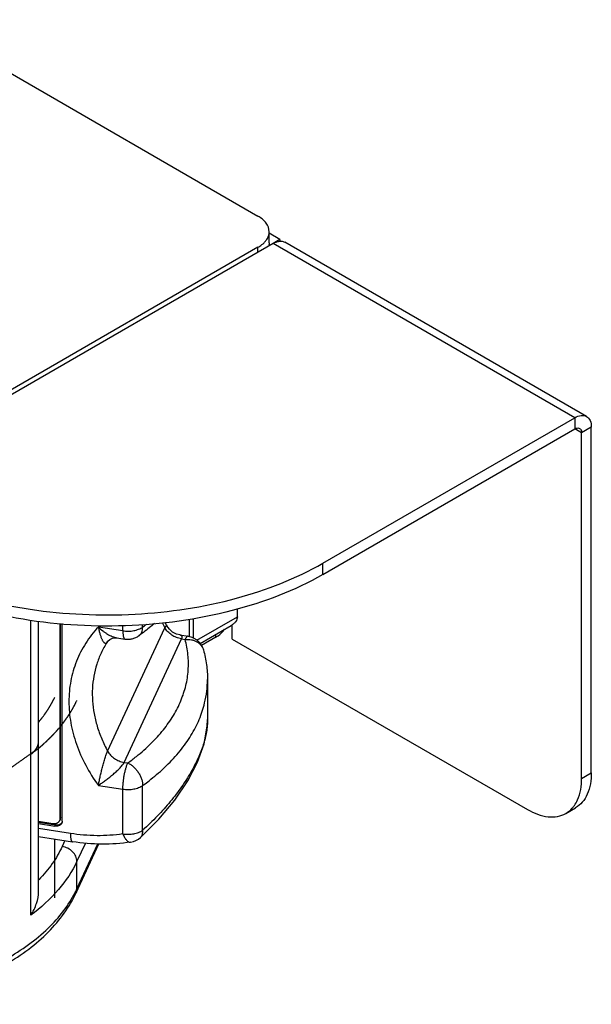
# Model space of a CAD drawing. Units: inches. Extents: x 0.5 to 33.6, y 0.5 to 21.6.
# Drawn here: x 9.8 to 11.7, y 3.1 to 6.3 of the extents above; entities that cross this region are included whole.
import ezdxf

# ---------------------------------------------------------------- set-up
doc = ezdxf.new("R2010")
doc.units = ezdxf.units.IN
doc.header["$LTSCALE"] = 1.87
doc.header["$MEASUREMENT"] = 0
doc.layers.get('0').update_dxf_attribs({"linetype": 'CONTINUOUS'})
doc.layers.add('AXIS', color=7, linetype='CONTINUOUS')
doc.layers.add('DATUM_CURVES', color=7, linetype='CONTINUOUS')

msp = doc.modelspace()

# ---------------------------------------------------------------- linework, layer by layer
at = {"color": 7, "linetype": 'CONTINUOUS'}
for p, q in [((6.1454, 8.2441), (10.5621, 5.6942)), ((10.6339, 5.6176), (10.5987, 5.6379)), ((10.5987, 5.6064), (10.5987, 5.6379)), ((10.6339, 5.6176), (10.6118, 5.6048)), ((10.6339, 5.6176), (10.6339, 5.6115)), ((10.5621, 5.5921), (9.1037, 4.7501)), ((10.6118, 5.6048), (9.1673, 4.7708)), ((10.5621, 5.5761), (10.5621, 5.5921)), ((10.6021, 5.5992), (10.5976, 5.6018)), ((11.6001, 5.0342), (10.6118, 5.6048)), ((11.6382, 5.038), (10.65, 5.6086)), ((10.7743, 4.5575), (11.6001, 5.0342)), ((11.6001, 5.0342), (11.6001, 4.9975)), ((11.6541, 5.0031), (11.6222, 4.9847)), ((11.6541, 3.8711), (11.6541, 5.0031)), ((10.7743, 4.5207), (11.6001, 4.9975)), ((11.6222, 4.9847), (11.6001, 4.9975)), ((11.6222, 3.8528), (11.6222, 4.9847)), ((10.7743, 4.5207), (10.7743, 4.5575)), ((10.4948, 4.3824), (10.4948, 4.4073)), ((9.8178, 3.4047), (9.8178, 4.3703)), ((9.8436, 3.4826), (9.8436, 4.3677)), ((9.9156, 3.7248), (9.9156, 4.3604)), ((9.9209, 3.7133), (9.9209, 4.3598)), ((10.1195, 4.3362), (10.1195, 4.3538)), ((10.1843, 4.3484), (10.1843, 4.3569)), ((10.3382, 4.3174), (10.3382, 4.3738)), ((10.3511, 4.3127), (10.3511, 4.3766)), ((10.3622, 4.3058), (10.4948, 4.3824)), ((10.3726, 4.2952), (10.4743, 4.3539)), ((10.4779, 4.3533), (10.4777, 4.3558)), ((10.4779, 4.3093), (10.4779, 4.3533)), ((10.1195, 4.3362), (10.0392, 4.3487)), ((10.0696, 3.942), (10.2573, 4.3463)), ((10.3065, 4.3228), (10.3329, 4.3187)), ((10.4239, 4.3149), (10.4239, 4.3248)), ((10.0681, 4.2994), (10.0681, 4.2994)), ((10.0998, 4.3134), (10.1261, 4.3093)), ((10.1236, 3.9055), (10.3112, 4.3098)), ((10.3112, 4.3098), (10.3233, 4.308)), ((10.4239, 4.3149), (10.3774, 4.2881)), ((10.4779, 4.3093), (11.4455, 3.7507)), ((10.3967, 4.1766), (10.3967, 4.0455)), ((10.3967, 4.0461), (10.3967, 4.0456)), ((10.1236, 3.9055), (10.1357, 3.9036)), ((11.6222, 3.8528), (11.6541, 3.8711)), ((10.0392, 3.8302), (10.1195, 3.8178)), ((10.1195, 3.6711), (10.1195, 3.8178)), ((10.1843, 3.6833), (10.1843, 3.8299)), ((11.5705, 3.7383), (11.6023, 3.7567)), ((9.8436, 3.7094), (9.8987, 3.7009)), ((9.9142, 3.718), (9.9145, 3.7189)), ((9.9145, 3.7189), (9.9152, 3.7208)), ((9.8436, 3.7049), (9.8968, 3.6967)), ((9.9475, 3.6725), (9.8436, 3.6886)), ((9.8968, 3.6967), (9.8987, 3.7009)), ((9.8436, 3.6627), (9.9541, 3.6456)), ((9.8968, 3.462), (9.8968, 3.6545)), ((9.9297, 3.6494), (9.9207, 3.6299)), ((9.9661, 3.4777), (10.0408, 3.6386)), ((9.9966, 3.6411), (9.969, 3.5816)), ((9.969, 3.491), (10.0375, 3.6386)), ((9.969, 3.491), (9.969, 3.5816))]:
    msp.add_line(p, q, dxfattribs=at)
for points in [[(10.3067, 4.3227), (10.2953, 4.3257), (10.2826, 4.332), (10.2718, 4.3411), (10.2633, 4.3525)], [(10.0681, 4.2994), (10.0707, 4.3027), (10.077, 4.308), (10.0856, 4.3121), (10.0946, 4.3137), (10.0999, 4.3134)], [(10.1776, 3.6596), (10.2375, 3.7192), (10.2895, 3.7821), (10.3319, 3.8449), (10.364, 3.9065), (10.3856, 3.9664), (10.3959, 4.0245), (10.3967, 4.0455)]]:
    msp.add_lwpolyline(points, dxfattribs=at)
for centre, radius, start, end in [((9.748, 4.9595), 0.7509, 305.5206, 306.7358), ((10.6589, 4.5646), 0.4572, 206.1275, 208.5223), ((10.6668, 4.5837), 0.465, 208.1607, 209.801), ((10.3055, 4.144), 0.2838, 146.7922, 155.0947), ((9.7361, 4.4636), 0.6879, 305.5124, 308.4337), ((9.8387, 4.3314), 0.6085, 313.045, 314.1385), ((9.7434, 4.4475), 0.7588, 305.5222, 305.8279), ((11.5174, 3.8214), 0.0992, 323.3965, 324.8911), ((9.9071, 3.7174), 0.0158, 322.5113, 326.652), ((10.1357, 3.706), 0.0625, 278.4281, 312.0745), ((10.1651, 3.6734), 0.0185, 312.0681, 315.5958), ((9.6446, 3.6417), 0.3577, 333.0355, 335.098)]:
    msp.add_arc(centre, radius, start, end, dxfattribs=at)
for points, knots in [([(10.5987, 5.6432), (10.5987, 5.6529), (10.5902, 5.6746), (10.5724, 5.6882), (10.5621, 5.6942)], [0, 0, 0, 0, 0.449213, 1, 1, 1, 1]), ([(10.5883, 5.6143), (10.5899, 5.6165), (10.5956, 5.6251), (10.5987, 5.6356), (10.5987, 5.6432)], [0, 0, 0, 0, 0.267443, 1, 1, 1, 1]), ([(10.6118, 5.6048), (10.6137, 5.6059), (10.6207, 5.6095), (10.6284, 5.6118), (10.6341, 5.6121)], [0, 0, 0, 0, 0.273387, 1, 1, 1, 1]), ([(10.6341, 5.6121), (10.6356, 5.6122), (10.641, 5.6121), (10.6465, 5.6106), (10.65, 5.6086)], [0, 0, 0, 0, 0.26376, 1, 1, 1, 1]), ([(10.5621, 5.5921), (10.564, 5.5932), (10.571, 5.5976), (10.5776, 5.6028), (10.5819, 5.6071)], [0, 0, 0, 0, 0.26334, 1, 1, 1, 1]), ([(11.6001, 5.0342), (11.6064, 5.0379), (11.619, 5.0431), (11.6331, 5.041), (11.6382, 5.038)], [0, 0, 0, 0, 0.550824, 1, 1, 1, 1]), ([(11.6382, 5.038), (11.6434, 5.035), (11.6523, 5.0239), (11.6541, 5.0103), (11.6541, 5.0031)], [0, 0, 0, 0, 0.449174, 1, 1, 1, 1]), ([(11.6001, 4.9975), (11.6015, 4.9983), (11.6062, 5.0006), (11.6125, 5.0009), (11.6157, 4.999)], [0, 0, 0, 0, 0.295352, 1, 1, 1, 1]), ([(11.6157, 4.999), (11.6168, 4.9984), (11.621, 4.9949), (11.6222, 4.9889), (11.6222, 4.9847)], [0, 0, 0, 0, 0.220937, 1, 1, 1, 1]), ([(9.5021, 4.4894), (9.6027, 4.4496), (9.8209, 4.3947), (10.1577, 4.3797), (10.4844, 4.4288), (10.6865, 4.5067), (10.7743, 4.5575)], [0, 0, 0, 0, 0.247717, 0.510394, 0.767524, 1, 1, 1, 1]), ([(10.7743, 4.5207), (10.6822, 4.4675), (10.4695, 4.3872), (10.1267, 4.3406), (9.7768, 4.3639), (9.5525, 4.4284), (9.4512, 4.4742)], [0, 0, 0, 0, 0.233912, 0.492852, 0.755627, 1, 1, 1, 1]), ([(10.2231, 4.3602), (10.2191, 4.3568), (10.2025, 4.3428), (10.1853, 4.3297), (10.172, 4.3202)], [0, 0, 0, 0, 0.246436, 1, 1, 1, 1]), ([(10.2633, 4.3525), (10.2632, 4.3526), (10.2631, 4.3528), (10.2629, 4.3531), (10.2626, 4.3532), (10.2623, 4.3533), (10.2618, 4.3532), (10.2614, 4.3529), (10.2611, 4.3526), (10.2607, 4.3522), (10.2601, 4.3515), (10.2593, 4.3503), (10.2583, 4.3485), (10.2576, 4.3471), (10.2573, 4.3463)], [0, 0, 0, 0, 0.034939, 0.065733, 0.093594, 0.120464, 0.180906, 0.219668, 0.266165, 0.321458, 0.386329, 0.547211, 0.752055, 1, 1, 1, 1]), ([(10.4948, 4.3824), (10.4948, 4.3795), (10.4936, 4.3736), (10.4891, 4.3658), (10.4824, 4.3591), (10.4771, 4.3555), (10.4743, 4.3539)], [0, 0, 0, 0, 0.235037, 0.478735, 0.734169, 1, 1, 1, 1]), ([(10.0392, 4.3487), (10.0314, 4.3405), (10.0167, 4.3235), (9.9973, 4.2961), (9.9806, 4.267), (9.9669, 4.2366), (9.9561, 4.2049), (9.9483, 4.1721), (9.9437, 4.1385), (9.9421, 4.1042), (9.9437, 4.0694), (9.9484, 4.0344), (9.9562, 3.9993), (9.9707, 3.9522), (9.9965, 3.8943), (10.0238, 3.8511), (10.0392, 3.8302)], [0, 0, 0, 0, 0.059873, 0.119282, 0.178391, 0.237419, 0.296574, 0.356057, 0.416062, 0.476764, 0.538317, 0.60085, 0.664463, 0.729227, 0.862242, 1, 1, 1, 1]), ([(10.0392, 4.3487), (10.0438, 4.3442), (10.051, 4.3379), (10.0612, 4.3304), (10.0689, 4.3255), (10.0767, 4.3212), (10.0845, 4.3177), (10.0922, 4.315), (10.0974, 4.3138), (10.0999, 4.3134)], [0, 0, 0, 0, 0.271696, 0.403555, 0.532032, 0.656682, 0.776824, 0.891635, 1, 1, 1, 1]), ([(10.0392, 4.3487), (10.0399, 4.3446), (10.0411, 4.3387), (10.043, 4.331), (10.0444, 4.3257), (10.046, 4.3206), (10.0476, 4.3159), (10.0493, 4.3116), (10.0511, 4.3076), (10.053, 4.3041), (10.0549, 4.301), (10.057, 4.2985), (10.0588, 4.2969), (10.0603, 4.296), (10.0614, 4.2956), (10.0626, 4.2955), (10.0637, 4.2956), (10.0649, 4.2961), (10.066, 4.2969), (10.0671, 4.298), (10.0678, 4.2989), (10.0681, 4.2994)], [0, 0, 0, 0, 0.183329, 0.269692, 0.352235, 0.430743, 0.505011, 0.57481, 0.639753, 0.69947, 0.753481, 0.801329, 0.842819, 0.861366, 0.878769, 0.895509, 0.912344, 0.930263, 0.950278, 0.973288, 1, 1, 1, 1]), ([(10.1195, 4.3362), (10.1224, 4.3358), (10.1284, 4.3351), (10.1373, 4.3349), (10.1462, 4.3354), (10.1549, 4.3366), (10.1633, 4.3386), (10.171, 4.3412), (10.178, 4.3444), (10.1823, 4.347), (10.1843, 4.3484)], [0, 0, 0, 0, 0.131865, 0.265361, 0.398433, 0.52935, 0.656382, 0.777957, 0.892859, 1, 1, 1, 1]), ([(10.1195, 4.3362), (10.1195, 4.3343), (10.1196, 4.3307), (10.1199, 4.3255), (10.1204, 4.321), (10.1211, 4.3171), (10.1219, 4.3144), (10.1227, 4.3126), (10.1233, 4.3115), (10.1239, 4.3107), (10.1246, 4.31), (10.1253, 4.3095), (10.1259, 4.3094), (10.1261, 4.3093)], [0, 0, 0, 0, 0.198383, 0.378053, 0.536575, 0.672512, 0.785094, 0.832717, 0.874757, 0.911616, 0.943987, 0.972938, 1, 1, 1, 1]), ([(10.172, 4.3202), (10.173, 4.3209), (10.1748, 4.3225), (10.1773, 4.3252), (10.1794, 4.3283), (10.1818, 4.333), (10.1838, 4.3397), (10.1843, 4.3454), (10.1843, 4.3484)], [0, 0, 0, 0, 0.11314, 0.227646, 0.344769, 0.465616, 0.721552, 1, 1, 1, 1]), ([(10.3112, 4.3098), (10.3056, 4.3107), (10.2945, 4.3138), (10.2793, 4.3218), (10.2664, 4.3327), (10.2598, 4.3416), (10.2573, 4.3463)], [0, 0, 0, 0, 0.253992, 0.50992, 0.760593, 1, 1, 1, 1]), ([(10.3067, 4.3227), (10.3073, 4.3226), (10.3086, 4.3224), (10.3102, 4.3216), (10.3116, 4.3205), (10.3126, 4.319), (10.313, 4.3172), (10.313, 4.315), (10.3124, 4.3125), (10.3117, 4.3107), (10.3112, 4.3098)], [0, 0, 0, 0, 0.118311, 0.225965, 0.326786, 0.427389, 0.537023, 0.664911, 0.81817, 1, 1, 1, 1]), ([(10.4239, 4.3149), (10.4265, 4.3164), (10.4375, 4.3237), (10.4467, 4.3333), (10.4528, 4.3413)], [0, 0, 0, 0, 0.231555, 1, 1, 1, 1]), ([(10.1261, 4.3093), (10.1301, 4.3087), (10.1382, 4.3083), (10.1502, 4.3099), (10.1617, 4.3138), (10.1687, 4.3179), (10.172, 4.3202)], [0, 0, 0, 0, 0.249994, 0.50002, 0.750054, 1, 1, 1, 1]), ([(10.1637, 3.9247), (10.1804, 3.938), (10.2116, 3.9654), (10.2524, 4.0102), (10.2803, 4.0499), (10.2984, 4.0824), (10.3097, 4.1069), (10.3189, 4.1317), (10.3261, 4.1567), (10.331, 4.1818), (10.3339, 4.2071), (10.3345, 4.2325), (10.333, 4.2578), (10.3294, 4.2831), (10.3256, 4.2997), (10.3233, 4.308)], [0, 0, 0, 0, 0.144972, 0.281959, 0.411608, 0.474026, 0.535035, 0.594832, 0.653636, 0.71169, 0.769249, 0.826585, 0.883978, 0.941702, 1, 1, 1, 1]), ([(10.3329, 4.3187), (10.3325, 4.3187), (10.3318, 4.3187), (10.3306, 4.3182), (10.3294, 4.3174), (10.3282, 4.3162), (10.327, 4.3146), (10.3258, 4.3127), (10.3245, 4.3105), (10.3237, 4.3088), (10.3233, 4.308)], [0, 0, 0, 0, 0.070347, 0.149196, 0.242611, 0.354036, 0.485177, 0.636762, 0.808594, 1, 1, 1, 1]), ([(10.3233, 4.308), (10.3301, 4.3086), (10.3404, 4.3081), (10.3518, 4.305), (10.3578, 4.3025), (10.3633, 4.2996), (10.3696, 4.2952), (10.3759, 4.2889), (10.3808, 4.2815), (10.3829, 4.2761), (10.3836, 4.2734)], [0, 0, 0, 0, 0.272694, 0.403988, 0.468046, 0.530959, 0.653269, 0.771484, 0.886574, 1, 1, 1, 1]), ([(10.3329, 4.3187), (10.3358, 4.3182), (10.3417, 4.3169), (10.3501, 4.3136), (10.358, 4.3092), (10.3651, 4.3037), (10.3714, 4.2972), (10.3766, 4.2899), (10.3808, 4.282), (10.3828, 4.2763), (10.3836, 4.2734)], [0, 0, 0, 0, 0.125096, 0.250152, 0.375186, 0.50019, 0.625171, 0.750132, 0.875073, 1, 1, 1, 1]), ([(10.0482, 4.2635), (10.0426, 4.2515), (10.033, 4.2267), (10.0235, 4.1879), (10.0189, 4.1477), (10.0192, 4.1066), (10.0245, 4.0649), (10.0346, 4.0232), (10.0496, 3.9819), (10.0625, 3.9552), (10.0696, 3.942)], [0, 0, 0, 0, 0.118449, 0.237634, 0.358254, 0.480917, 0.606127, 0.734246, 0.865514, 1, 1, 1, 1]), ([(10.3836, 4.2734), (10.3858, 4.2655), (10.3896, 4.2495), (10.3937, 4.2254), (10.3962, 4.201), (10.3967, 4.1848), (10.3967, 4.1766)], [0, 0, 0, 0, 0.251513, 0.501722, 0.751067, 1, 1, 1, 1]), ([(10.3874, 4.1), (10.3905, 4.1126), (10.3952, 4.138), (10.3967, 4.1638), (10.3967, 4.1766)], [0, 0, 0, 0, 0.502401, 1, 1, 1, 1]), ([(10.2625, 3.8947), (10.2782, 3.91), (10.3071, 3.9413), (10.3377, 3.9842), (10.3575, 4.0194), (10.3699, 4.0459), (10.38, 4.0727), (10.3852, 4.0909), (10.3874, 4.1)], [0, 0, 0, 0, 0.269635, 0.524616, 0.647293, 0.767146, 0.884568, 1, 1, 1, 1]), ([(10.3967, 4.0456), (10.3967, 4.039), (10.3961, 4.0255), (10.3935, 4.0051), (10.3891, 3.9843), (10.383, 3.9629), (10.3752, 3.941), (10.3658, 3.9186), (10.3546, 3.8957), (10.3418, 3.8724), (10.3274, 3.8488), (10.3114, 3.8249), (10.2938, 3.8009), (10.2748, 3.7769), (10.2542, 3.753), (10.2247, 3.721), (10.2009, 3.6981), (10.1843, 3.6833)], [0, 0, 0, 0, 0.046082, 0.093602, 0.142955, 0.194458, 0.24836, 0.304801, 0.363873, 0.425569, 0.489837, 0.556575, 0.625641, 0.696877, 0.770107, 0.845156, 1, 1, 1, 1]), ([(10.0392, 3.8302), (10.04, 3.8345), (10.0418, 3.8434), (10.0448, 3.8572), (10.0482, 3.8716), (10.0519, 3.8864), (10.056, 3.9016), (10.0596, 3.9141), (10.0627, 3.9238), (10.065, 3.9306), (10.067, 3.9358), (10.0685, 3.9396), (10.0693, 3.9412), (10.0696, 3.942)], [0, 0, 0, 0, 0.113585, 0.235186, 0.363078, 0.49586, 0.631767, 0.767642, 0.833563, 0.896009, 0.952505, 0.977574, 1, 1, 1, 1]), ([(10.0696, 3.942), (10.0722, 3.9373), (10.0788, 3.9283), (10.0916, 3.9174), (10.1068, 3.9094), (10.118, 3.9064), (10.1236, 3.9055)], [0, 0, 0, 0, 0.239407, 0.49008, 0.746008, 1, 1, 1, 1]), ([(10.0392, 3.8302), (10.0429, 3.8326), (10.0485, 3.8365), (10.056, 3.8418), (10.0638, 3.8475), (10.0737, 3.855), (10.0856, 3.8646), (10.0953, 3.8729), (10.1028, 3.8799), (10.1081, 3.8852), (10.113, 3.8905), (10.1174, 3.8957), (10.1205, 3.8999), (10.1224, 3.9032), (10.1232, 3.9048), (10.1236, 3.9055)], [0, 0, 0, 0, 0.11748, 0.179013, 0.242109, 0.372254, 0.506366, 0.642226, 0.709727, 0.775949, 0.839812, 0.899717, 0.953763, 0.977971, 1, 1, 1, 1]), ([(10.1195, 3.8178), (10.1195, 3.8213), (10.1197, 3.8287), (10.1207, 3.8401), (10.1221, 3.852), (10.1241, 3.864), (10.1265, 3.8754), (10.1293, 3.8861), (10.1318, 3.8942), (10.134, 3.8999), (10.1351, 3.9024), (10.1357, 3.9036)], [0, 0, 0, 0, 0.120944, 0.252844, 0.390921, 0.530115, 0.665322, 0.791609, 0.904451, 0.954598, 1, 1, 1, 1]), ([(10.1357, 3.9036), (10.139, 3.9021), (10.1455, 3.8983), (10.1546, 3.8912), (10.1629, 3.8826), (10.1702, 3.8728), (10.1763, 3.8623), (10.1808, 3.8515), (10.1836, 3.8406), (10.1843, 3.8334), (10.1843, 3.8299)], [0, 0, 0, 0, 0.118088, 0.243539, 0.373923, 0.506436, 0.638043, 0.765792, 0.887113, 1, 1, 1, 1]), ([(10.1876, 3.8323), (10.1935, 3.8366), (10.2165, 3.8537), (10.2385, 3.8722), (10.2541, 3.8867)], [0, 0, 0, 0, 0.256422, 1, 1, 1, 1]), ([(11.6541, 3.8711), (11.6541, 3.8473), (11.649, 3.8121), (11.626, 3.7744), (11.6105, 3.7615), (11.6023, 3.7567)], [0, 0, 0, 0, 0.547712, 0.781551, 1, 1, 1, 1]), ([(11.5985, 3.7644), (11.6025, 3.77), (11.6176, 3.7971), (11.6222, 3.8289), (11.6222, 3.8528)], [0, 0, 0, 0, 0.224498, 1, 1, 1, 1]), ([(10.1195, 3.8178), (10.1224, 3.8173), (10.1284, 3.8167), (10.1373, 3.8164), (10.1462, 3.8169), (10.1549, 3.8182), (10.1633, 3.8201), (10.171, 3.8227), (10.178, 3.8259), (10.1823, 3.8285), (10.1843, 3.8299)], [0, 0, 0, 0, 0.131865, 0.265361, 0.398433, 0.52935, 0.656382, 0.777957, 0.892859, 1, 1, 1, 1]), ([(11.4455, 3.7507), (11.4661, 3.7388), (11.4991, 3.7256), (11.5433, 3.7267), (11.5622, 3.7336), (11.5705, 3.7383)], [0, 0, 0, 0, 0.547711, 0.781551, 1, 1, 1, 1]), ([(11.5705, 3.7383), (11.5782, 3.7428), (11.5876, 3.7505), (11.5952, 3.7598), (11.597, 3.7623)], [0, 0, 0, 0, 0.743192, 1, 1, 1, 1]), ([(9.9152, 3.7208), (9.9152, 3.721), (9.9153, 3.7212), (9.9153, 3.7215), (9.9153, 3.7217), (9.9154, 3.7219), (9.9154, 3.722), (9.9154, 3.7221), (9.9154, 3.7221), (9.9154, 3.7223), (9.9155, 3.7225), (9.9155, 3.7226), (9.9155, 3.7227), (9.9155, 3.7228), (9.9155, 3.7228), (9.9155, 3.7229), (9.9155, 3.723), (9.9156, 3.7232), (9.9156, 3.7233), (9.9156, 3.7234), (9.9156, 3.7235), (9.9156, 3.7236), (9.9156, 3.7238), (9.9156, 3.7239), (9.9156, 3.724), (9.9156, 3.7241), (9.9156, 3.7243), (9.9156, 3.7245), (9.9156, 3.7247), (9.9156, 3.7248)], [0, 0, 0, 0, 0.125, 0.1875, 0.25, 0.28125, 0.3125, 0.328125, 0.34375, 0.375, 0.4375, 0.46875, 0.484375, 0.5, 0.515625, 0.53125, 0.5625, 0.625, 0.65625, 0.671875, 0.6875, 0.71875, 0.75, 0.78125, 0.8125, 0.84375, 0.875, 0.9375, 1, 1, 1, 1]), ([(9.9209, 3.7133), (9.9209, 3.7122), (9.9207, 3.7098), (9.92, 3.7076), (9.9195, 3.7066)], [0, 0, 0, 0, 0.504163, 1, 1, 1, 1]), ([(9.9195, 3.7066), (9.919, 3.7057), (9.918, 3.7039), (9.916, 3.7016), (9.9135, 3.6996), (9.9106, 3.6981), (9.9074, 3.697), (9.9028, 3.6962), (9.8992, 3.6963), (9.8968, 3.6967)], [0, 0, 0, 0, 0.113569, 0.228695, 0.34674, 0.468707, 0.595138, 0.726199, 1, 1, 1, 1]), ([(9.8987, 3.7009), (9.9008, 3.7005), (9.9049, 3.7003), (9.9107, 3.7014), (9.9151, 3.7035), (9.9179, 3.7058), (9.9191, 3.7071), (9.9196, 3.7078)], [0, 0, 0, 0, 0.271137, 0.528385, 0.770189, 0.88633, 1, 1, 1, 1]), ([(10.1195, 3.6711), (10.1224, 3.6707), (10.1284, 3.67), (10.1373, 3.6698), (10.1462, 3.6703), (10.1549, 3.6715), (10.1633, 3.6735), (10.171, 3.6761), (10.178, 3.6793), (10.1823, 3.6819), (10.1843, 3.6833)], [0, 0, 0, 0, 0.131865, 0.265361, 0.398433, 0.52935, 0.656382, 0.777957, 0.892859, 1, 1, 1, 1]), ([(10.1784, 3.6604), (10.179, 3.661), (10.1802, 3.6624), (10.1822, 3.6656), (10.1839, 3.6702), (10.1848, 3.6766), (10.1846, 3.681), (10.1843, 3.6833)], [0, 0, 0, 0, 0.109718, 0.221627, 0.456889, 0.714921, 1, 1, 1, 1]), ([(10.1195, 3.6711), (10.0915, 3.667), (10.0339, 3.6632), (9.9763, 3.668), (9.9475, 3.6725)], [0, 0, 0, 0, 0.492261, 1, 1, 1, 1]), ([(9.9475, 3.6725), (9.9475, 3.6706), (9.9476, 3.6669), (9.9479, 3.6618), (9.9484, 3.6572), (9.9491, 3.6534), (9.9499, 3.6506), (9.9507, 3.6488), (9.9513, 3.6478), (9.9519, 3.6469), (9.9526, 3.6462), (9.9533, 3.6458), (9.9539, 3.6456), (9.9541, 3.6456)], [0, 0, 0, 0, 0.198383, 0.378053, 0.536575, 0.672512, 0.785094, 0.832717, 0.874757, 0.911616, 0.943987, 0.972938, 1, 1, 1, 1]), ([(10.1448, 3.6442), (10.1137, 3.6396), (10.0498, 3.6353), (9.986, 3.6406), (9.9541, 3.6456)], [0, 0, 0, 0, 0.493769, 1, 1, 1, 1]), ([(10.1195, 3.6711), (10.1203, 3.669), (10.1221, 3.665), (10.125, 3.6594), (10.1282, 3.6545), (10.1314, 3.6505), (10.1347, 3.6474), (10.1381, 3.6452), (10.141, 3.6442), (10.1432, 3.644), (10.1443, 3.6441), (10.1448, 3.6442)], [0, 0, 0, 0, 0.174699, 0.336416, 0.483223, 0.614237, 0.729383, 0.829726, 0.918155, 0.959526, 1, 1, 1, 1]), ([(9.9207, 3.6299), (9.9116, 3.6104), (9.8889, 3.5717), (9.8601, 3.5375), (9.8441, 3.5209)], [0, 0, 0, 0, 0.483278, 1, 1, 1, 1]), ([(9.969, 3.5816), (9.969, 3.5871), (9.9661, 3.5988), (9.9553, 3.6137), (9.9396, 3.6248), (9.9271, 3.6289), (9.9207, 3.6299)], [0, 0, 0, 0, 0.225875, 0.473206, 0.735795, 1, 1, 1, 1]), ([(9.969, 3.5816), (9.9535, 3.5481), (9.9092, 3.4823), (9.8508, 3.4294), (9.8178, 3.4047)], [0, 0, 0, 0, 0.472302, 1, 1, 1, 1]), ([(9.8178, 3.4047), (9.8256, 3.4167), (9.8381, 3.4418), (9.8437, 3.4695), (9.8436, 3.4828)], [0, 0, 0, 0, 0.519963, 1, 1, 1, 1]), ([(9.969, 3.491), (9.969, 3.4899), (9.9688, 3.4853), (9.9675, 3.4808), (9.9661, 3.4777)], [0, 0, 0, 0, 0.25444, 1, 1, 1, 1]), ([(9.3483, 3.1131), (9.4186, 3.1242), (9.5213, 3.1484), (9.6491, 3.1979), (9.7347, 3.2414), (9.8107, 3.2914), (9.8757, 3.3476), (9.9285, 3.4092), (9.9554, 3.4545), (9.9661, 3.4777)], [0, 0, 0, 0, 0.28721, 0.422891, 0.551948, 0.673907, 0.788777, 0.897109, 1, 1, 1, 1]), ([(9.3536, 3.1343), (9.389, 3.1399), (9.4582, 3.1535), (9.5581, 3.1817), (9.651, 3.2169), (9.7355, 3.2586), (9.8102, 3.3063), (9.874, 3.3591), (9.9258, 3.4163), (9.9526, 3.4582), (9.9634, 3.4795)], [0, 0, 0, 0, 0.148368, 0.29187, 0.429213, 0.559342, 0.681526, 0.795451, 0.901326, 1, 1, 1, 1])]:
    msp.add_open_spline(points, degree=3, knots=knots, dxfattribs=at)
for points in [[(10.5819, 5.6071), (10.5842, 5.6093), (10.5863, 5.6118), (10.5883, 5.6143)], [(10.5987, 5.6064), (10.5987, 5.6028), (10.5982, 5.5992), (10.5973, 5.5957)]]:
    msp.add_open_spline(points, degree=3, dxfattribs=at)
at = {"layer": 'AXIS', "color": 7, "linetype": 'CONTINUOUS'}
for p, q in [((9.9143, 3.722), (9.9143, 4.3605)), ((9.9156, 3.7248), (9.9156, 4.3604)), ((9.8436, 3.7125), (9.8902, 3.7053)), ((9.9142, 3.718), (9.9129, 3.7152)), ((9.9156, 3.7248), (9.9143, 3.722))]:
    msp.add_line(p, q, dxfattribs=at)
msp.add_arc((9.8987, 3.7218), 0.0156, 335.1024, 346.3098, dxfattribs=at)
for points, knots in [([(9.8902, 3.7053), (9.8926, 3.7049), (9.8962, 3.7048), (9.9003, 3.7056), (9.9025, 3.7062), (9.9045, 3.707), (9.9069, 3.7083), (9.9094, 3.7102), (9.9114, 3.7125), (9.9124, 3.7143), (9.9129, 3.7152)], [0, 0, 0, 0, 0.273759, 0.404786, 0.468632, 0.531325, 0.65328, 0.771317, 0.886442, 1, 1, 1, 1]), ([(9.9139, 3.7181), (9.914, 3.7187), (9.9143, 3.72), (9.9143, 3.7213), (9.9143, 3.722)], [0, 0, 0, 0, 0.496789, 1, 1, 1, 1]), ([(9.9142, 3.718), (9.9144, 3.7185), (9.9148, 3.7196), (9.9154, 3.7218), (9.9156, 3.7236), (9.9156, 3.7248)], [0, 0, 0, 0, 0.247366, 0.495965, 1, 1, 1, 1])]:
    msp.add_open_spline(points, degree=3, knots=knots, dxfattribs=at)
at = {"layer": 'DATUM_CURVES', "color": 7, "linetype": 'CONTINUOUS'}
msp.add_line((9.9157, 4.024), (9.921, 4.0308), dxfattribs=at)
for points, knots in [([(9.8438, 4.0373), (9.8451, 4.039), (9.8471, 4.0414), (9.8494, 4.0443), (9.8507, 4.046), (9.8517, 4.0472), (9.8525, 4.0482), (9.8532, 4.049), (9.8536, 4.0495), (9.854, 4.05), (9.8542, 4.0502), (9.8543, 4.0504), (9.8545, 4.0506), (9.8548, 4.051), (9.8551, 4.0515), (9.8558, 4.0523), (9.8565, 4.0534), (9.8578, 4.0551), (9.8593, 4.0571), (9.8609, 4.0592), (9.8621, 4.0609), (9.8629, 4.0619), (9.8635, 4.0628), (9.8639, 4.0633), (9.8641, 4.0637), (9.8643, 4.0639), (9.8644, 4.0641), (9.8646, 4.0643), (9.8649, 4.0648), (9.8653, 4.0653), (9.8658, 4.0661), (9.8666, 4.0672), (9.8674, 4.0685), (9.8683, 4.0697), (9.8691, 4.071), (9.87, 4.0723), (9.8709, 4.0735), (9.8716, 4.0746), (9.8721, 4.0754), (9.8726, 4.0761), (9.8729, 4.0766), (9.8732, 4.077), (9.8733, 4.0772), (9.8734, 4.0773), (9.8735, 4.0775), (9.8737, 4.0777), (9.8739, 4.0781), (9.8742, 4.0786), (9.8746, 4.0793), (9.8751, 4.0801), (9.8758, 4.0812), (9.8766, 4.0825), (9.8774, 4.0837), (9.8782, 4.085), (9.879, 4.0863), (9.8797, 4.0876), (9.8804, 4.0887), (9.8809, 4.0895), (9.8813, 4.09), (9.8815, 4.0905), (9.8817, 4.0907), (9.8818, 4.0909), (9.8819, 4.0912), (9.8822, 4.0915), (9.8825, 4.0921), (9.8829, 4.0929), (9.8835, 4.094), (9.8845, 4.0958), (9.8857, 4.0979), (9.8869, 4.1001), (9.8877, 4.1016), (9.8882, 4.1024), (9.8886, 4.1031), (9.8889, 4.1037), (9.8892, 4.1042), (9.8894, 4.1046), (9.8895, 4.1047), (9.8896, 4.1049), (9.8897, 4.1051), (9.8898, 4.1054), (9.89, 4.1058), (9.8903, 4.1064), (9.8908, 4.1073), (9.8913, 4.1085), (9.892, 4.1098), (9.8929, 4.1117), (9.8945, 4.1149), (9.8959, 4.1176), (9.8968, 4.1194)], [0, 0, 0, 0, 0.0625, 0.09375, 0.109375, 0.125, 0.140625, 0.148438, 0.15625, 0.160156, 0.164062, 0.166016, 0.167969, 0.171875, 0.179688, 0.1875, 0.203125, 0.21875, 0.25, 0.28125, 0.296875, 0.3125, 0.320312, 0.328125, 0.332031, 0.333984, 0.335938, 0.339844, 0.34375, 0.351562, 0.359375, 0.375, 0.390625, 0.40625, 0.421875, 0.4375, 0.453125, 0.46875, 0.476562, 0.484375, 0.492188, 0.496094, 0.498047, 0.5, 0.501953, 0.503906, 0.507812, 0.515625, 0.523438, 0.53125, 0.546875, 0.5625, 0.578125, 0.59375, 0.609375, 0.625, 0.640625, 0.648438, 0.65625, 0.660156, 0.664062, 0.666016, 0.667969, 0.671875, 0.679688, 0.6875, 0.703125, 0.71875, 0.75, 0.78125, 0.796875, 0.804688, 0.8125, 0.820312, 0.828125, 0.830078, 0.832031, 0.833984, 0.835938, 0.839844, 0.84375, 0.851562, 0.859375, 0.875, 0.890625, 0.90625, 0.9375, 1, 1, 1, 1]), ([(9.921, 4.0308), (9.9216, 4.0315), (9.9227, 4.0329), (9.924, 4.0347), (9.9251, 4.0361), (9.9259, 4.0371), (9.9267, 4.0382), (9.9275, 4.0393), (9.9281, 4.0401), (9.9286, 4.0408), (9.9289, 4.0411), (9.9291, 4.0414), (9.9293, 4.0416), (9.9294, 4.0418), (9.9295, 4.042), (9.9296, 4.042), (9.9296, 4.0421), (9.9297, 4.0422), (9.9298, 4.0423), (9.9299, 4.0425), (9.9301, 4.0428), (9.9304, 4.0432), (9.9308, 4.0437), (9.9312, 4.0443), (9.9318, 4.0451), (9.9325, 4.0462), (9.9334, 4.0474), (9.9345, 4.049), (9.9357, 4.0507), (9.9368, 4.0523), (9.9375, 4.0533), (9.9381, 4.0541), (9.9385, 4.0546), (9.9387, 4.055), (9.9389, 4.0552), (9.939, 4.0554), (9.9392, 4.0557), (9.9396, 4.0563), (9.9402, 4.0572), (9.941, 4.0585), (9.9418, 4.0597), (9.9426, 4.0609), (9.9434, 4.0622), (9.9442, 4.0634), (9.945, 4.0646), (9.9457, 4.0657), (9.9462, 4.0665), (9.9466, 4.0671), (9.9469, 4.0676), (9.9472, 4.068), (9.9473, 4.0682), (9.9474, 4.0684), (9.9475, 4.0685), (9.9476, 4.0687), (9.9478, 4.0691), (9.9481, 4.0696), (9.9485, 4.0702), (9.949, 4.0711), (9.9496, 4.0721), (9.9504, 4.0734), (9.9511, 4.0746), (9.9519, 4.0759), (9.9526, 4.0771), (9.9533, 4.0784), (9.954, 4.0794), (9.9544, 4.0801), (9.9546, 4.0806), (9.9548, 4.0809), (9.955, 4.0812), (9.9552, 4.0814), (9.9553, 4.0816), (9.9553, 4.0816), (9.9553, 4.0817), (9.9554, 4.0817), (9.9554, 4.0818), (9.9555, 4.0819), (9.9556, 4.0821), (9.9557, 4.0823), (9.9559, 4.0827), (9.9561, 4.0832), (9.9564, 4.0837), (9.9568, 4.0845), (9.9573, 4.0854), (9.9579, 4.0865), (9.9585, 4.0876), (9.9591, 4.0887), (9.9597, 4.0898), (9.9602, 4.0907), (9.9606, 4.0915), (9.9609, 4.092), (9.9612, 4.0925), (9.9614, 4.0928), (9.9615, 4.0931), (9.9616, 4.0932), (9.9617, 4.0934), (9.9617, 4.0934), (9.9617, 4.0935), (9.9618, 4.0936), (9.9618, 4.0936), (9.9619, 4.0937), (9.9619, 4.0939), (9.9621, 4.0941), (9.9622, 4.0944), (9.9624, 4.0947), (9.9626, 4.0952), (9.963, 4.096), (9.9636, 4.0972), (9.9642, 4.0986), (9.9649, 4.0999), (9.9656, 4.1013), (9.9665, 4.1032), (9.9676, 4.1055), (9.9686, 4.1073), (9.969, 4.1082)], [0, 0, 0, 0, 0.03125, 0.0625, 0.078125, 0.09375, 0.109375, 0.125, 0.140625, 0.148438, 0.152344, 0.15625, 0.160156, 0.164062, 0.165039, 0.166016, 0.166992, 0.167969, 0.169922, 0.171875, 0.175781, 0.179688, 0.1875, 0.195312, 0.203125, 0.21875, 0.234375, 0.25, 0.28125, 0.296875, 0.3125, 0.320312, 0.328125, 0.332031, 0.333984, 0.335938, 0.339844, 0.34375, 0.359375, 0.375, 0.390625, 0.40625, 0.421875, 0.4375, 0.453125, 0.46875, 0.476562, 0.484375, 0.492188, 0.496094, 0.498047, 0.5, 0.501953, 0.503906, 0.507812, 0.515625, 0.523438, 0.53125, 0.546875, 0.5625, 0.578125, 0.59375, 0.609375, 0.625, 0.640625, 0.648438, 0.652344, 0.65625, 0.660156, 0.664062, 0.665039, 0.666016, 0.666504, 0.666992, 0.667969, 0.669922, 0.671875, 0.675781, 0.679688, 0.6875, 0.695312, 0.703125, 0.71875, 0.734375, 0.75, 0.765625, 0.78125, 0.796875, 0.804688, 0.8125, 0.820312, 0.824219, 0.828125, 0.830078, 0.832031, 0.833008, 0.833496, 0.833984, 0.834961, 0.835938, 0.837891, 0.839844, 0.84375, 0.847656, 0.851562, 0.859375, 0.875, 0.890625, 0.90625, 0.921875, 0.9375, 0.96875, 1, 1, 1, 1]), ([(9.8437, 3.9518), (9.8445, 3.9525), (9.846, 3.9538), (9.8478, 3.9554), (9.8493, 3.9566), (9.8504, 3.9576), (9.8516, 3.9586), (9.8527, 3.9595), (9.8536, 3.9603), (9.8543, 3.9609), (9.8546, 3.9612), (9.8549, 3.9614), (9.8552, 3.9617), (9.8554, 3.9619), (9.8555, 3.962), (9.8556, 3.962), (9.8556, 3.9621), (9.8557, 3.9621), (9.8558, 3.9622), (9.8559, 3.9623), (9.8561, 3.9625), (9.8564, 3.9627), (9.8568, 3.9631), (9.8573, 3.9636), (9.8579, 3.9641), (9.8587, 3.9649), (9.8598, 3.9658), (9.861, 3.9669), (9.8626, 3.9684), (9.8643, 3.9699), (9.8659, 3.9714), (9.8669, 3.9723), (9.8677, 3.9731), (9.8683, 3.9735), (9.8686, 3.9738), (9.8688, 3.974), (9.869, 3.9742), (9.8693, 3.9745), (9.8698, 3.975), (9.8707, 3.9759), (9.8719, 3.977), (9.8731, 3.9781), (9.8742, 3.9793), (9.8754, 3.9804), (9.8766, 3.9816), (9.8778, 3.9827), (9.8787, 3.9836), (9.8795, 3.9844), (9.8801, 3.985), (9.8806, 3.9854), (9.8809, 3.9858), (9.8811, 3.986), (9.8813, 3.9861), (9.8814, 3.9862), (9.8816, 3.9864), (9.8819, 3.9868), (9.8824, 3.9873), (9.883, 3.9878), (9.8837, 3.9886), (9.8846, 3.9896), (9.8858, 3.9907), (9.8869, 3.9919), (9.888, 3.993), (9.8891, 3.9942), (9.8902, 3.9953), (9.8914, 3.9965), (9.8922, 3.9973), (9.8928, 3.9979), (9.893, 3.9982), (9.8932, 3.9984), (9.8934, 3.9986), (9.8937, 3.9989), (9.8941, 3.9994), (9.8948, 4.0002), (9.8957, 4.0011), (9.8971, 4.0027), (9.8989, 4.0047), (9.9007, 4.0066), (9.9021, 4.0082), (9.903, 4.0091), (9.9037, 4.0099), (9.9041, 4.0104), (9.9044, 4.0108), (9.9046, 4.011), (9.9048, 4.0112), (9.905, 4.0114), (9.9053, 4.0118), (9.9058, 4.0123), (9.9065, 4.0132), (9.9073, 4.0142), (9.9084, 4.0154), (9.9098, 4.0171), (9.9122, 4.0199), (9.9143, 4.0224), (9.9157, 4.024)], [0, 0, 0, 0, 0.03125, 0.0625, 0.078125, 0.09375, 0.109375, 0.125, 0.140625, 0.148438, 0.152344, 0.15625, 0.160156, 0.164062, 0.165039, 0.166016, 0.166504, 0.166992, 0.167969, 0.169922, 0.171875, 0.175781, 0.179688, 0.1875, 0.195312, 0.203125, 0.21875, 0.234375, 0.25, 0.28125, 0.296875, 0.3125, 0.320312, 0.328125, 0.332031, 0.333984, 0.335938, 0.339844, 0.34375, 0.359375, 0.375, 0.390625, 0.40625, 0.421875, 0.4375, 0.453125, 0.46875, 0.476562, 0.484375, 0.492188, 0.496094, 0.498047, 0.5, 0.501953, 0.503906, 0.507812, 0.515625, 0.523438, 0.53125, 0.546875, 0.5625, 0.578125, 0.59375, 0.609375, 0.625, 0.640625, 0.65625, 0.660156, 0.664062, 0.666016, 0.667969, 0.671875, 0.679688, 0.6875, 0.703125, 0.71875, 0.75, 0.78125, 0.796875, 0.8125, 0.820312, 0.828125, 0.832031, 0.833984, 0.835938, 0.839844, 0.84375, 0.851562, 0.859375, 0.875, 0.890625, 0.90625, 0.9375, 1, 1, 1, 1]), ([(9.8178, 3.9313), (9.8183, 3.9317), (9.8192, 3.9325), (9.8206, 3.9337), (9.8218, 3.9347), (9.8228, 3.9355), (9.8235, 3.9361), (9.8241, 3.9366), (9.8246, 3.937), (9.8249, 3.9373), (9.8251, 3.9375), (9.8253, 3.9376), (9.8254, 3.9377), (9.8254, 3.9377), (9.8255, 3.9378), (9.8255, 3.9379), (9.8257, 3.938), (9.8259, 3.9383), (9.8262, 3.9386), (9.8265, 3.9389), (9.8269, 3.9393), (9.8276, 3.9401), (9.8286, 3.9412), (9.8296, 3.9422), (9.8303, 3.943), (9.8307, 3.9434), (9.831, 3.9437), (9.8313, 3.944), (9.8315, 3.9442), (9.8316, 3.9444), (9.8317, 3.9445), (9.8318, 3.9445), (9.8318, 3.9446), (9.8318, 3.9446), (9.8319, 3.9447), (9.832, 3.9449), (9.8322, 3.9451), (9.8324, 3.9454), (9.8327, 3.9458), (9.8331, 3.9464), (9.8336, 3.9471), (9.834, 3.9478), (9.8345, 3.9484), (9.835, 3.9491), (9.8355, 3.9498), (9.8359, 3.9504), (9.8362, 3.9508), (9.8364, 3.9511), (9.8365, 3.9513), (9.8366, 3.9515), (9.8367, 3.9516), (9.8368, 3.9517), (9.8369, 3.9518), (9.8369, 3.9518), (9.8369, 3.9519), (9.8369, 3.9519), (9.837, 3.9521), (9.8371, 3.9522), (9.8372, 3.9524), (9.8373, 3.9526), (9.8374, 3.9529), (9.8377, 3.9534), (9.838, 3.954), (9.8383, 3.9547), (9.8387, 3.9555), (9.839, 3.9562), (9.8394, 3.9569), (9.8397, 3.9577), (9.84, 3.9583), (9.8403, 3.9587), (9.8404, 3.9591), (9.8405, 3.9593), (9.8406, 3.9594), (9.8406, 3.9595), (9.8407, 3.9596), (9.8407, 3.9597), (9.8407, 3.9597), (9.8407, 3.9599), (9.8408, 3.96), (9.8409, 3.9603), (9.8409, 3.9606), (9.841, 3.9609), (9.8412, 3.9614), (9.8414, 3.9622), (9.8418, 3.9634), (9.8421, 3.9646), (9.8424, 3.9655), (9.8425, 3.966), (9.8426, 3.9663), (9.8427, 3.9666), (9.8428, 3.9669), (9.8428, 3.967), (9.8428, 3.9671), (9.8429, 3.9672), (9.8429, 3.9673), (9.8429, 3.9673), (9.8429, 3.9675), (9.8429, 3.9676), (9.8429, 3.9679), (9.843, 3.9682), (9.843, 3.9687), (9.8431, 3.9693), (9.8431, 3.97), (9.8432, 3.971), (9.8434, 3.9723), (9.8435, 3.9738), (9.8436, 3.9747), (9.8436, 3.9752)], [0, 0, 0, 0, 0.03125, 0.0625, 0.09375, 0.109375, 0.125, 0.140625, 0.148438, 0.15625, 0.160156, 0.164062, 0.166016, 0.166992, 0.167969, 0.169922, 0.171875, 0.179688, 0.1875, 0.195312, 0.203125, 0.21875, 0.25, 0.28125, 0.296875, 0.304688, 0.3125, 0.320312, 0.324219, 0.328125, 0.330078, 0.332031, 0.333008, 0.333984, 0.335938, 0.339844, 0.34375, 0.351562, 0.359375, 0.375, 0.390625, 0.40625, 0.421875, 0.4375, 0.453125, 0.46875, 0.476562, 0.484375, 0.488281, 0.492188, 0.496094, 0.498047, 0.499023, 0.5, 0.500977, 0.501953, 0.503906, 0.507812, 0.511719, 0.515625, 0.523438, 0.53125, 0.546875, 0.5625, 0.578125, 0.59375, 0.609375, 0.625, 0.640625, 0.648438, 0.65625, 0.660156, 0.664062, 0.666016, 0.666992, 0.667969, 0.669922, 0.671875, 0.675781, 0.679688, 0.6875, 0.695312, 0.703125, 0.71875, 0.75, 0.78125, 0.796875, 0.804688, 0.8125, 0.820312, 0.824219, 0.828125, 0.830078, 0.832031, 0.833008, 0.833984, 0.835938, 0.839844, 0.84375, 0.851562, 0.859375, 0.875, 0.890625, 0.90625, 0.9375, 0.96875, 1, 1, 1, 1]), ([(9.0815, 3.7344), (9.0907, 3.7346), (9.1044, 3.7349), (9.1227, 3.7352), (9.1364, 3.7355), (9.1501, 3.7358), (9.1639, 3.7361), (9.1753, 3.7363), (9.1844, 3.7365), (9.1913, 3.7367), (9.1982, 3.7368), (9.2039, 3.7369), (9.2085, 3.737), (9.2119, 3.7371), (9.2153, 3.7371), (9.2182, 3.7372), (9.2205, 3.7372), (9.2222, 3.7373), (9.2236, 3.7373), (9.2247, 3.7373), (9.2256, 3.7374), (9.2263, 3.7374), (9.2269, 3.7374), (9.2272, 3.7374), (9.2275, 3.7374), (9.2277, 3.7374), (9.2279, 3.7374), (9.228, 3.7374), (9.2281, 3.7374), (9.2283, 3.7374), (9.2286, 3.7375), (9.229, 3.7375), (9.2294, 3.7376), (9.23, 3.7376), (9.231, 3.7378), (9.2324, 3.7379), (9.2341, 3.7381), (9.2357, 3.7383), (9.2374, 3.7385), (9.2397, 3.7388), (9.2425, 3.7391), (9.2469, 3.7397), (9.2525, 3.7403), (9.2593, 3.7411), (9.266, 3.7419), (9.2727, 3.7427), (9.2794, 3.7435), (9.2884, 3.7446), (9.2996, 3.7459), (9.3108, 3.7473), (9.3198, 3.7483), (9.3265, 3.7491), (9.3332, 3.7499), (9.3399, 3.7507), (9.3467, 3.7515), (9.3523, 3.7522), (9.3568, 3.7527), (9.3596, 3.753), (9.3618, 3.7533), (9.3635, 3.7535), (9.3652, 3.7537), (9.3668, 3.7539), (9.3682, 3.7541), (9.3692, 3.7542), (9.3698, 3.7543), (9.3702, 3.7543), (9.3706, 3.7544), (9.3709, 3.7544), (9.3711, 3.7544), (9.3712, 3.7544), (9.3714, 3.7545), (9.3715, 3.7545), (9.3717, 3.7545), (9.3719, 3.7546), (9.3723, 3.7547), (9.3728, 3.7548), (9.3735, 3.7549), (9.3743, 3.7551), (9.3754, 3.7554), (9.3768, 3.7557), (9.3784, 3.756), (9.3806, 3.7565), (9.3833, 3.7571), (9.3865, 3.7579), (9.3898, 3.7586), (9.3942, 3.7596), (9.3996, 3.7608), (9.4061, 3.7623), (9.4127, 3.7638), (9.4214, 3.7657), (9.4322, 3.7682), (9.4453, 3.7711), (9.4562, 3.7736), (9.4649, 3.7755), (9.4714, 3.777), (9.4779, 3.7785), (9.4834, 3.7797), (9.4877, 3.7807), (9.491, 3.7814), (9.4942, 3.7822), (9.4975, 3.7829), (9.5002, 3.7835), (9.5024, 3.784), (9.504, 3.7844), (9.5054, 3.7847), (9.5065, 3.7849), (9.5073, 3.7851), (9.5081, 3.7853), (9.5088, 3.7854), (9.5093, 3.7856), (9.5097, 3.7856), (9.5099, 3.7857), (9.5101, 3.7857), (9.5103, 3.7858), (9.5104, 3.7858), (9.5105, 3.7858), (9.5106, 3.7858), (9.5106, 3.7859), (9.5107, 3.7859), (9.5108, 3.7859), (9.5109, 3.786), (9.5111, 3.786), (9.5114, 3.7861), (9.5117, 3.7862), (9.5122, 3.7864), (9.5128, 3.7866), (9.5135, 3.7869), (9.5142, 3.7871), (9.5152, 3.7875), (9.5164, 3.7879), (9.5179, 3.7884), (9.5199, 3.7891), (9.5223, 3.7899), (9.5253, 3.7909), (9.5282, 3.792), (9.5311, 3.793), (9.5351, 3.7943), (9.54, 3.7961), (9.5458, 3.7981), (9.5517, 3.8001), (9.5596, 3.8029), (9.5694, 3.8063), (9.5811, 3.8104), (9.5909, 3.8138), (9.5988, 3.8165), (9.6047, 3.8185), (9.6105, 3.8206), (9.6155, 3.8223), (9.6194, 3.8236), (9.6223, 3.8247), (9.6253, 3.8257), (9.6277, 3.8265), (9.6297, 3.8272), (9.6311, 3.8277), (9.6324, 3.8281), (9.6333, 3.8285), (9.6341, 3.8287), (9.6347, 3.8289), (9.6352, 3.8291), (9.6355, 3.8292), (9.6357, 3.8293), (9.6359, 3.8294), (9.636, 3.8294), (9.6361, 3.8294), (9.6361, 3.8295), (9.6362, 3.8295), (9.6363, 3.8296), (9.6366, 3.8297), (9.6369, 3.8299), (9.6373, 3.83), (9.6377, 3.8302), (9.6385, 3.8306), (9.6396, 3.8312), (9.6409, 3.8318), (9.6422, 3.8325), (9.6436, 3.8332), (9.6453, 3.834), (9.6475, 3.8351), (9.6511, 3.8369), (9.6555, 3.8391), (9.6608, 3.8417), (9.6661, 3.8444), (9.6714, 3.847), (9.6767, 3.8497), (9.6838, 3.8532), (9.6927, 3.8576), (9.7015, 3.862), (9.7086, 3.8655), (9.7139, 3.8681), (9.7192, 3.8708), (9.7245, 3.8734), (9.7298, 3.8761), (9.7343, 3.8783), (9.7378, 3.88), (9.74, 3.8811), (9.7418, 3.882), (9.7431, 3.8826), (9.7444, 3.8833), (9.7458, 3.884), (9.7469, 3.8845), (9.7477, 3.8849), (9.7481, 3.8851), (9.7484, 3.8853), (9.7488, 3.8855), (9.749, 3.8856), (9.7492, 3.8857), (9.7492, 3.8857), (9.7493, 3.8857), (9.7493, 3.8858), (9.7494, 3.8858), (9.7495, 3.8859), (9.7497, 3.886), (9.75, 3.8862), (9.7503, 3.8864), (9.7508, 3.8868), (9.7513, 3.8871), (9.7521, 3.8877), (9.753, 3.8883), (9.7541, 3.8891), (9.7556, 3.8901), (9.7574, 3.8914), (9.7596, 3.893), (9.7619, 3.8945), (9.7648, 3.8966), (9.7685, 3.8992), (9.7729, 3.9023), (9.7773, 3.9054), (9.7832, 3.9095), (9.7906, 3.9147), (9.7995, 3.9208), (9.8083, 3.927), (9.8172, 3.9332), (9.829, 3.9415), (9.8378, 3.9477), (9.8437, 3.9518)], [0, 0, 0, 0, 0.03125, 0.046875, 0.0625, 0.078125, 0.09375, 0.109375, 0.117188, 0.125, 0.132812, 0.140625, 0.144531, 0.148438, 0.152344, 0.15625, 0.158203, 0.160156, 0.162109, 0.163086, 0.164062, 0.165039, 0.165527, 0.166016, 0.16626, 0.166504, 0.166626, 0.166748, 0.16687, 0.166992, 0.16748, 0.167969, 0.168457, 0.168945, 0.169922, 0.171875, 0.173828, 0.175781, 0.177734, 0.179688, 0.183594, 0.1875, 0.195312, 0.203125, 0.210938, 0.21875, 0.226562, 0.234375, 0.25, 0.265625, 0.273438, 0.28125, 0.289062, 0.296875, 0.304688, 0.3125, 0.316406, 0.320312, 0.322266, 0.324219, 0.326172, 0.328125, 0.330078, 0.331055, 0.331543, 0.332031, 0.33252, 0.333008, 0.33313, 0.333252, 0.333374, 0.333496, 0.33374, 0.333984, 0.334473, 0.334961, 0.335938, 0.336914, 0.337891, 0.339844, 0.341797, 0.34375, 0.347656, 0.351562, 0.355469, 0.359375, 0.367188, 0.375, 0.382812, 0.390625, 0.40625, 0.421875, 0.4375, 0.445312, 0.453125, 0.460938, 0.46875, 0.472656, 0.476562, 0.480469, 0.484375, 0.488281, 0.490234, 0.492188, 0.494141, 0.495117, 0.496094, 0.49707, 0.498047, 0.498535, 0.499023, 0.499268, 0.499512, 0.499756, 0.499878, 0.499939, 0.5, 0.500061, 0.500122, 0.500244, 0.500488, 0.500732, 0.500977, 0.501465, 0.501953, 0.50293, 0.503906, 0.504883, 0.505859, 0.507812, 0.509766, 0.511719, 0.515625, 0.519531, 0.523438, 0.527344, 0.53125, 0.539062, 0.546875, 0.554688, 0.5625, 0.578125, 0.59375, 0.609375, 0.617188, 0.625, 0.632812, 0.640625, 0.644531, 0.648438, 0.652344, 0.65625, 0.658203, 0.660156, 0.662109, 0.663086, 0.664062, 0.665039, 0.665527, 0.666016, 0.66626, 0.666504, 0.666626, 0.666687, 0.666748, 0.66687, 0.666992, 0.66748, 0.667969, 0.668457, 0.668945, 0.669922, 0.671875, 0.673828, 0.675781, 0.677734, 0.679688, 0.683594, 0.6875, 0.695312, 0.703125, 0.710938, 0.71875, 0.726562, 0.734375, 0.75, 0.765625, 0.773438, 0.78125, 0.789062, 0.796875, 0.804688, 0.8125, 0.816406, 0.820312, 0.822266, 0.824219, 0.826172, 0.828125, 0.830078, 0.831055, 0.831543, 0.832031, 0.83252, 0.833008, 0.83313, 0.833252, 0.833313, 0.833374, 0.833496, 0.83374, 0.833984, 0.834473, 0.834961, 0.835938, 0.836914, 0.837891, 0.839844, 0.841797, 0.84375, 0.847656, 0.851562, 0.855469, 0.859375, 0.867188, 0.875, 0.882812, 0.890625, 0.90625, 0.921875, 0.9375, 0.953125, 0.96875, 1, 1, 1, 1])]:
    msp.add_open_spline(points, degree=3, knots=knots, dxfattribs=at)

doc.saveas('drawing.dxf')
